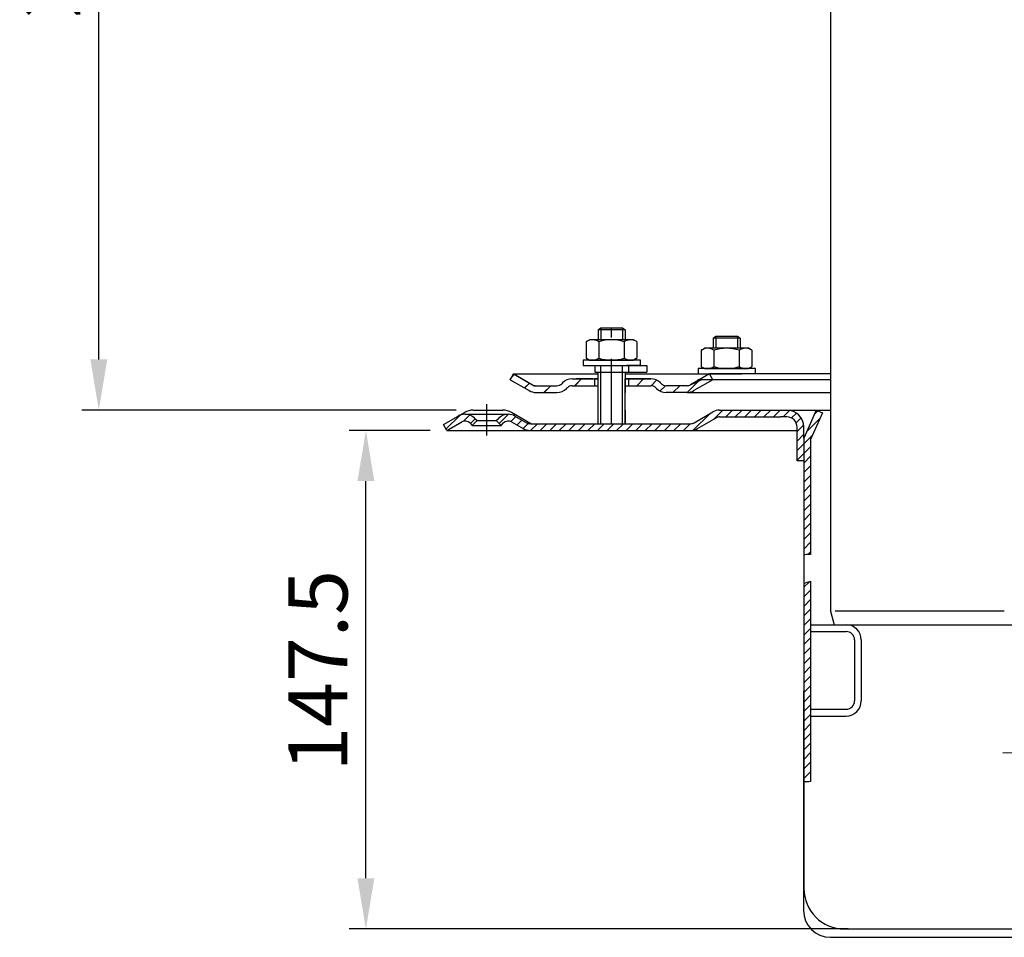
# Model space of a CAD drawing. Units: millimetres. Extents: x 1448 to 16505, y -27 to 7377.
# Drawn here: x 10696 to 10987, y 2838 to 3109 of the extents above; entities that cross this region are included whole.
import ezdxf

# ---------------------------------------------------------------- set-up
doc = ezdxf.new("R2010")
doc.units = ezdxf.units.MM
doc.header["$MEASUREMENT"] = 0
doc.linetypes.add('STRICHLINIE', pattern=[19.049999999999997, 12.7, -6.349999999999998])
doc.linetypes.add('STRICHPUNKT', pattern=[25.399999999999995, 12.7, -6.349999999999998, 0, -6.349999999999998])
doc.layers.add('KOTE', color=1, linetype='Continuous')
doc.layers.add('P-0000', color=7, linetype='Continuous')
doc.styles.get("Standard").update_dxf_attribs({"font": 'arial.ttf'})
doc.dimstyles.new('STYLE-SI', dxfattribs={"dimscale": 5, "dimtxt": 3.5, "dimasz": 3, "dimexe": 1, "dimexo": 1, "dimgap": 0.6, "dimtad": 1, "dimdec": 0, "dimdsep": 46, "dimtxsty": 'Standard', "dimcen": 0, "dimclrd": 256, "dimclre": 256, "dimclrt": 2, "dimadec": 1, "dimazin": 0, "dimtp": 0.1, "dimtm": 0.1, "dimtfac": 0.71, "dimtdec": 0, "dimtmove": 0, "dimatfit": 3, "dimfxl": 1, "dimtzin": 0, "dimarcsym": 0})
pattern_1 = [(45, (10928.14115780966, 3133.772398761064), (-1.414213562373094, 1.414213562373094), [])]

# ---------------------------------------------------------------- blocks, each defined once
blk = doc.blocks.new('*D224')
at = {"layer": 'DEFPOINTS', "color": 0, "transparency": 16777216}
for p in [(10798.38758263586, 2987.730781968261), (10822.38077578259, 2987.730781968261), (10946.12428582456, 2840.235610902259)]:
    blk.add_point(p, dxfattribs=at)
at = {"layer": 'KOTE', "lineweight": -2, "transparency": 16777216}
for p, q in [((10817.38077578259, 2987.730781968261), (10793.38758263586, 2987.730781968261)), ((10798.38758263586, 2855.235610902259), (10798.38758263586, 2972.730781968261)), ((10941.12428582456, 2840.235610902259), (10793.38758263586, 2840.235610902259))]:
    blk.add_line(p, q, dxfattribs=at)
at = {"layer": 'KOTE', "transparency": 16777216}
for points in [[(10795.88758263586, 2972.730781968261), (10800.88758263586, 2972.730781968261), (10798.38758263586, 2987.730781968261)], [(10795.88758263586, 2855.235610902259), (10800.88758263586, 2855.235610902259), (10798.38758263586, 2840.235610902259)]]:
    blk.add_solid(points, dxfattribs=at)
at = {"layer": 'KOTE', "color": 2, "transparency": 16777216, "insert": (10786.45255535073, 2916.617369450061), "char_height": 17.5, "attachment_point": 5, "rotation": 90}
blk.add_mtext('147.5', dxfattribs=at)
blk = doc.blocks.new('*D336')
at = {"layer": 'DEFPOINTS', "color": 0, "transparency": 16777216}
for p in [(10719.33102721187, 3300.235610902261), (10822.31551071965, 3300.235610902261), (10830.11282659016, 2993.730781968261)]:
    blk.add_point(p, dxfattribs=at)
at = {"layer": 'KOTE', "lineweight": -2, "transparency": 16777216}
for p, q in [((10817.31551071965, 3300.235610902261), (10714.33102721187, 3300.235610902261)), ((10719.33102721187, 3008.730781968261), (10719.33102721187, 3285.235610902261)), ((10825.11282659016, 2993.730781968261), (10714.33102721187, 2993.730781968261))]:
    blk.add_line(p, q, dxfattribs=at)
at = {"layer": 'KOTE', "transparency": 16777216}
for points in [[(10716.83102721187, 3285.235610902261), (10721.83102721187, 3285.235610902261), (10719.33102721187, 3300.235610902261)], [(10716.83102721187, 3008.730781968261), (10721.83102721187, 3008.730781968261), (10719.33102721187, 2993.730781968261)]]:
    blk.add_solid(points, dxfattribs=at)
at = {"layer": 'KOTE', "color": 2, "transparency": 16777216, "insert": (10707.39003130464, 3146.983196435257), "char_height": 17.5, "attachment_point": 5, "rotation": 90}
blk.add_mtext('25-300', dxfattribs=at)

msp = doc.modelspace()

# ---------------------------------------------------------------- hatches: boundary and pattern name
at = {"layer": 'P-0000', "linetype": 'Continuous'}
h = msp.add_hatch(dxfattribs=at)
h.set_pattern_fill('_U', color=3, scale=5, angle=44.99999999999999, style=0, pattern_type=0)
h.set_pattern_definition([(45, (10928.06716412786, 3139.562667367578), (-3.535533905932736, 3.535533905932738), [])])
edge = h.paths.add_edge_path()
edge.add_arc((10854.94343789326, 3002.936701873202), 2, 270, 315.0000000000351)
edge.add_line((10856.35765145563, 3001.522488310829), (10856.60029214275, 3001.765128997949))
edge.add_arc((10859.4287192675, 2998.936701873202), 4, 90.00000000002609, 135.0000000000008, ccw=False)
edge.add_line((10859.4287192675, 3002.936701873202), (10861.86632198072, 3002.936701873202))
edge.add_line((10861.86632198072, 3002.936701873202), (10863.27665050958, 3002.936701873202))
edge.add_line((10863.27665050958, 3002.936701873202), (10866.10029214275, 3002.936701873202))
edge.add_line((10866.10029214275, 3002.936701873202), (10866.10029214275, 3000.936701873203))
edge.add_line((10866.10029214275, 3000.936701873203), (10859.4287192675, 3000.936701873203))
edge.add_line((10859.4287192675, 3000.936701873203), (10858.60029214275, 3000.936701873203))
edge.add_line((10858.60029214275, 3000.936701873203), (10858.01450570512, 3000.350915435576))
edge.add_line((10858.01450570512, 3000.350915435577), (10857.771865018, 3000.108274748458))
edge.add_arc((10854.94343789326, 3002.936701873202), 4, 270, 315.00000000001785, ccw=False)
edge.add_line((10854.94343789326, 2998.936701873202), (10848.6983683541, 2998.936701873202))
edge.add_arc((10848.6983683541, 3002.936701873202), 4.000000000000401, 240.0000000000033, 270, ccw=False)
edge.add_line((10846.6983683541, 2999.472600258065), (10841.10029214275, 3002.704651065636))
edge.add_line((10841.10029214275, 3002.704651065636), (10842.10029214275, 3004.436701873203))
edge.add_line((10842.10029214275, 3004.436701873203), (10847.6983683541, 3001.204651065635))
edge.add_arc((10848.6983683541, 3002.936701873202), 1.999999999999425, 239.9999999999905, 270)
edge.add_line((10848.6983683541, 3000.936701873203), (10854.94343789326, 3000.936701873203))
h = msp.add_hatch(dxfattribs=at)
h.set_pattern_fill('_U', color=3, scale=5, angle=44.99999999999999, style=0, pattern_type=0)
h.set_pattern_definition([(44.99999999999827, (10928.10207860329, 3139.593814724494), (-3.535533905932628, 3.535533905932843), [])])
edge = h.paths.add_edge_path()
edge.add_arc((10854.97835236868, 3002.96784923012), 2, 269.9999999999984, 315.0000000000334)
edge.add_line((10856.39256593106, 3001.553635667747), (10856.63520661818, 3001.796276354867))
edge.add_arc((10859.46363374292, 2998.96784923012), 4, 90.0000000000245, 134.9999999999992, ccw=False)
edge.add_line((10859.46363374292, 3002.96784923012), (10861.90123645615, 3002.96784923012))
edge.add_line((10861.90123645615, 3002.96784923012), (10863.31156498501, 3002.96784923012))
edge.add_line((10863.31156498501, 3002.96784923012), (10866.13520661818, 3002.96784923012))
edge.add_line((10866.13520661818, 3002.96784923012), (10866.13520661818, 3000.96784923012))
edge.add_line((10866.13520661818, 3000.96784923012), (10859.46363374292, 3000.967849230121))
edge.add_line((10859.46363374292, 3000.96784923012), (10858.63520661818, 3000.967849230121))
edge.add_line((10858.63520661818, 3000.967849230121), (10858.04942018055, 3000.382062792494))
edge.add_line((10858.04942018055, 3000.382062792494), (10857.80677949343, 3000.139422105376))
edge.add_arc((10854.97835236868, 3002.96784923012), 4, 269.9999999999983, 315.00000000001614, ccw=False)
edge.add_line((10854.97835236868, 2998.96784923012), (10848.73328282953, 2998.967849230121))
edge.add_arc((10848.73328282953, 3002.96784923012), 4.000000000000401, 240.0000000000016, 269.9999999999983, ccw=False)
edge.add_line((10846.73328282953, 2999.503747614983), (10841.13520661818, 3002.735798422552))
edge.add_line((10841.13520661818, 3002.735798422552), (10842.13520661818, 3004.467849230121))
edge.add_line((10842.13520661818, 3004.467849230121), (10847.73328282953, 3001.235798422552))
edge.add_arc((10848.73328282953, 3002.96784923012), 1.999999999999425, 239.9999999999888, 269.9999999999984)
edge.add_line((10848.73328282953, 3000.967849230121), (10854.97835236868, 3000.967849230121))
h = msp.add_hatch(dxfattribs=at)
h.set_pattern_fill('_U', color=3, scale=3, angle=44.99999999999999, style=0, pattern_type=0)
h.set_pattern_definition([(45, (10928.06716412786, 3139.593814724492), (-2.121320343559641, 2.121320343559641), [])])
edge = h.paths.add_edge_path()
edge.add_line((10900.10029214275, 3004.467849230116), (10894.5022159314, 3001.235798422548))
edge.add_line((10894.5022159314, 3001.235798422549), (10894.03811431626, 3000.967849230117))
edge.add_line((10894.03811431626, 3000.967849230115), (10893.5022159314, 3000.967849230115))
edge.add_line((10893.5022159314, 3000.967849230115), (10887.25714639224, 3000.967849230115))
edge.add_line((10887.25714639224, 3000.967849230115), (10886.4287192675, 3000.967849230115))
edge.add_line((10886.4287192675, 3000.967849230115), (10885.84293282987, 3001.553635667743))
edge.add_line((10885.84293282987, 3001.553635667743), (10885.60029214275, 3001.796276354863))
edge.add_arc((10882.771865018, 2998.967849230117), 4.000000000000614, 44.9999999999991, 89.99999999999999)
edge.add_line((10882.771865018, 3002.967849230116), (10876.10029214275, 3002.967849230116))
edge.add_line((10876.10029214275, 3002.967849230116), (10876.10029214275, 3000.967849230117))
edge.add_line((10876.10029214275, 3000.967849230115), (10882.77186501801, 3000.967849230115))
edge.add_line((10882.771865018, 3000.967849230115), (10883.60029214275, 3000.967849230115))
edge.add_line((10883.60029214275, 3000.967849230115), (10884.18607858038, 3000.382062792491))
edge.add_line((10884.18607858038, 3000.38206279249), (10884.4287192675, 3000.139422105372))
edge.add_arc((10887.25714639224, 3002.967849230116), 3.999999999999424, 224.9999999999822, 270)
edge.add_line((10887.25714639224, 2998.967849230117), (10893.5022159314, 2998.967849230117))
edge.add_arc((10893.5022159314, 3002.967849230116), 4, 270, 299.9999999999967)
edge.add_line((10895.5022159314, 2999.503747614979), (10901.10029214275, 3002.735798422548))
edge.add_line((10901.10029214275, 3002.735798422548), (10900.10029214275, 3004.467849230116))
h = msp.add_hatch(dxfattribs=at)
h.set_pattern_fill('_U', color=3, scale=2, angle=45, style=0, pattern_type=0)
h.set_pattern_definition(pattern_1)
edge = h.paths.add_edge_path()
edge.add_line((10838.39854273555, 2989.230781968259), (10836.98432917318, 2990.644995530633))
edge.add_line((10836.98432917318, 2990.644995530633), (10837.68689041794, 2991.347556775385))
edge.add_arc((10840.51531754268, 2988.519129650639), 4, 90, 135.0000000000008, ccw=False)
edge.add_arc((10840.51531754268, 2988.519129650639), 3.999999999998728, 59.999999999989484, 90, ccw=False)
edge.add_line((10842.51531754268, 2991.983231265775), (10845.95257255232, 2989.998731160692))
edge.add_arc((10846.95257255231, 2991.73078196826), 1.999999999999324, 239.9999999999888, 270)
edge.add_line((10846.95257255231, 2989.730781968259), (10847.23077578259, 2989.730781968259))
edge.add_line((10847.23077578259, 2989.730781968259), (10867.17428582455, 2989.730781968259))
edge.add_line((10867.17428582455, 2989.730781968259), (10867.97428582455, 2989.730781968259))
edge.add_line((10867.97428582455, 2989.730781968259), (10872.46388206831, 2989.730781968259))
edge.add_line((10872.46388206831, 2989.730781968259), (10875.13077578259, 2989.730781968259))
edge.add_line((10875.13077578259, 2989.730781968259), (10894.56667416745, 2989.730781968259))
edge.add_arc((10894.56667416745, 2991.73078196826), 2, 270, 300.0000000000112)
edge.add_line((10895.56667416745, 2989.998731160692), (10895.90585917724, 2990.194559717395))
edge.add_line((10895.90585917724, 2990.194559717395), (10901.10257255231, 2993.194883583398))
edge.add_arc((10903.10257255232, 2989.730781968259), 4, 90, 119.9999999999969, ccw=False)
edge.add_line((10903.10257255232, 2993.73078196826), (10921.08649435508, 2993.73078196826))
edge.add_line((10921.08649435508, 2993.73078196826), (10923.02428582456, 2993.73078196826))
edge.add_arc((10923.02428582456, 2988.730781968259), 5.000000000000312, 0, 90.00000000000227, ccw=False)
edge.add_line((10928.02428582456, 2988.730781968259), (10928.02428582456, 2978.73078196826))
edge.add_line((10928.02428582456, 2978.73078196826), (10926.02428582456, 2978.73078196826))
edge.add_line((10926.02428582456, 2978.73078196826), (10926.02428582456, 2987.73078196826))
edge.add_line((10926.02428582456, 2987.73078196826), (10926.02428582456, 2988.730781968259))
edge.add_arc((10923.02428582456, 2988.730781968259), 3, 0, 90)
edge.add_line((10923.02428582456, 2991.73078196826), (10921.08649435508, 2991.73078196826))
edge.add_line((10921.08649435508, 2991.73078196826), (10903.10257255231, 2991.73078196826))
edge.add_arc((10903.10257255232, 2989.730781968259), 2, 90, 119.9999999999826)
edge.add_line((10902.10257255231, 2991.46283277583), (10896.56667416745, 2988.266680353121))
edge.add_arc((10894.56667416745, 2991.73078196826), 4, 270, 299.99999999999824, ccw=False)
edge.add_line((10894.56667416745, 2987.73078196826), (10872.46388206831, 2987.73078196826))
edge.add_line((10872.46388206831, 2987.73078196826), (10846.95257255231, 2987.73078196826))
edge.add_arc((10846.95257255231, 2991.73078196826), 4.000000000000205, 240.0000000000017, 270, ccw=False)
edge.add_line((10844.95257255231, 2988.266680353121), (10841.51531754268, 2990.251180458207))
edge.add_arc((10840.51531754268, 2988.519129650639), 1.999999999999401, 59.99999999999009, 135.000000000004)
edge.add_line((10839.10110398031, 2989.933343213012), (10838.39854273555, 2989.230781968259))
h = msp.add_hatch(dxfattribs=at)
h.set_pattern_fill('_U', color=3, scale=2, angle=45, style=0, pattern_type=0)
h.set_pattern_definition(pattern_1)
h.paths.add_polyline_path([(10930.02428582456, 2951.065467186421), (10928.02428582456, 2951.229052707087), (10928.02428582456, 2965.73078196826), (10928.02428582456, 2985.481293096785), (10929.19811241302, 2988.117750780664), (10929.96927111697, 2989.849801588232), (10931.69719490927, 2993.73078196826), (10933.52428582456, 2992.917308682107), (10930.02428582456, 2985.056179973446), (10930.02428582456, 2966.065467186421)])
h = msp.add_hatch(dxfattribs=at)
h.set_pattern_fill('_U', color=3, scale=2, angle=45, style=0, pattern_type=0)
h.set_pattern_definition(pattern_1)
edge = h.paths.add_edge_path()
edge.add_line((10821.38077578259, 2989.46283277583), (10825.7462340225, 2991.983231265775))
edge.add_arc((10827.7462340225, 2988.519129650639), 4, 90, 120.00000000001049, ccw=False)
edge.add_arc((10827.7462340225, 2988.519129650639), 4.000000000000635, 44.999999999998806, 90, ccw=False)
edge.add_line((10830.57466114725, 2991.347556775385), (10831.277222392, 2990.644995530633))
edge.add_line((10831.277222392, 2990.644995530633), (10829.86300882963, 2989.230781968259))
edge.add_line((10829.86300882962, 2989.230781968259), (10829.16044758487, 2989.933343213012))
edge.add_arc((10827.7462340225, 2988.519129650639), 2.000000000000215, 44.99999999999769, 120.0000000000099)
edge.add_line((10826.7462340225, 2990.251180458207), (10822.38077578259, 2987.730781968259))
edge.add_line((10822.38077578259, 2987.73078196826), (10821.38077578259, 2989.46283277583))
h = msp.add_hatch(dxfattribs=at)
h.set_pattern_fill('_U', color=3, scale=2, angle=45, style=0, pattern_type=0)
h.set_pattern_definition(pattern_1)
h.paths.add_polyline_path([(10930.02428582456, 2943.088882918197), (10930.02428582456, 2932.08084342292), (10930.02428582456, 2930.235610902258), (10930.02428582456, 2883.831992637447), (10928.02428582456, 2883.801292437573), (10928.02428582456, 2942.474872029979)])

# ---------------------------------------------------------------- linework, layer by layer
for p, q in [((10867.10029214275, 2998.936701873202), (10867.10029214275, 3004.936701873205)), ((10867.10029214275, 2998.936701873202), (10867.10029214275, 3004.927254758159)), ((10841.13520661818, 3002.735798422552), (10842.13520661818, 3004.46784923012)), ((10867.04375569866, 3002.967849230116), (10867.04375569866, 2989.730781968259)), ((10894.5022159314, 3001.235798422548), (10897.58760208547, 3002.735798422548)), ((10875.04375569866, 3000.967849230115), (10875.04375569866, 2989.730781968259)), ((10867.04375569866, 2995.461929325174), (10867.04375569866, 2993.461929325174)), ((10936.95113139584, 2930.235610902258), (11037.76691012737, 2930.235610902258))]:
    msp.add_line(p, q)
msp.add_spline([(10930.02428582456, 2951.065467186421), (10928.79134490537, 2950.998413494583), (10928.02428582456, 2950.795319127733)], degree=3)
at = {"layer": 'P-0000', "color": 7, "linetype": 'Continuous'}
for p, q in [((10935.86329207792, 3195.438979223798), (10935.86329207793, 2934.295482507163)), ((10867.10029214275, 3017.483983312917), (10867.90029214275, 3018.083983312917)), ((10867.10029214275, 3017.483983312917), (10867.10029214275, 3014.536701873203)), ((10867.90029214275, 3017.483983312917), (10867.10029214275, 3017.483983312917)), ((10867.90029214275, 3018.083983312917), (10871.10029214275, 3018.083983312917)), ((10874.30029214275, 3017.483983312917), (10867.90029214275, 3017.483983312917)), ((10871.10029214275, 3018.083983312917), (10874.30029214275, 3018.083983312917)), ((10874.30029214275, 3018.083983312917), (10875.10029214275, 3017.483983312917)), ((10875.10029214275, 3017.483983312917), (10874.30029214275, 3017.483983312917)), ((10875.10029214275, 3017.483983312917), (10875.10029214275, 3014.536701873203)), ((10863.59473864329, 3013.956145289602), (10863.59473864329, 3010.42364106511)), ((10863.84141023194, 3014.109558307568), (10864.60029214275, 3014.536701873203)), ((10867.10029214275, 3014.536701873203), (10864.60029214275, 3014.536701873203)), ((10867.90029214275, 3014.536701873203), (10867.10029214275, 3014.536701873203)), ((10867.34751539302, 3013.956145289602), (10867.34751539302, 3010.42364106511)), ((10874.30029214275, 3014.536701873203), (10867.90029214275, 3014.536701873203)), ((10875.10029214275, 3014.536701873203), (10874.30029214275, 3014.536701873203)), ((10874.85306889248, 3013.956145289602), (10874.85306889248, 3010.42364106511)), ((10877.60029214275, 3014.536701873203), (10875.10029214275, 3014.536701873203)), ((10878.35917405356, 3014.109558307568), (10877.60029214275, 3014.536701873203)), ((10878.60584564221, 3013.956145289602), (10878.60584564221, 3010.42364106511)), ((10901.15168538309, 3014.983983312915), (10901.95168538309, 3015.583983312915)), ((10901.15168538309, 3014.983983312915), (10901.15168538309, 3012.0367018732)), ((10901.95168538309, 3014.983983312915), (10901.15168538309, 3014.983983312915)), ((10901.95168538309, 3015.583983312915), (10905.15168538309, 3015.583983312915)), ((10908.35168538308, 3014.983983312915), (10901.95168538309, 3014.983983312915)), ((10905.15168538309, 3015.583983312915), (10908.35168538308, 3015.583983312915)), ((10908.35168538308, 3015.583983312915), (10909.15168538309, 3014.983983312915)), ((10909.15168538309, 3014.983983312915), (10908.35168538308, 3014.983983312915)), ((10909.15168538309, 3014.983983312915), (10909.15168538309, 3012.0367018732)), ((10897.64613188362, 3011.4561452896), (10897.64613188362, 3007.923641065108)), ((10897.89280347228, 3011.609558307566), (10898.65168538309, 3012.0367018732)), ((10901.15168538309, 3012.0367018732), (10898.65168538309, 3012.0367018732)), ((10901.95168538309, 3012.0367018732), (10901.15168538309, 3012.0367018732)), ((10901.39890863335, 3011.4561452896), (10901.39890863335, 3007.923641065108)), ((10908.35168538308, 3012.0367018732), (10901.95168538309, 3012.0367018732)), ((10909.15168538309, 3012.0367018732), (10908.35168538308, 3012.0367018732)), ((10908.90446213282, 3011.4561452896), (10908.90446213282, 3007.923641065108)), ((10911.65168538309, 3012.0367018732), (10909.15168538309, 3012.0367018732)), ((10912.4105672939, 3011.609558307566), (10911.65168538309, 3012.0367018732)), ((10912.65723888255, 3011.4561452896), (10912.65723888255, 3007.923641065108)), ((10862.65459402933, 3008.536701873203), (10862.65459402933, 3008.436701873202)), ((10879.65459402933, 3008.536701873203), (10862.65459402933, 3008.536701873203)), ((10862.65459402933, 3008.436701873202), (10862.65459402933, 3006.936701873205)), ((10863.59473864329, 3010.42364106511), (10863.59473864329, 3009.117258456803)), ((10863.84141023194, 3008.963845438837), (10864.60029214275, 3008.536701873203)), ((10864.60029214275, 3008.536701873203), (10877.60029214275, 3008.536701873203)), ((10867.34751539302, 3010.42364106511), (10867.34751539302, 3009.117258456803)), ((10874.85306889248, 3010.42364106511), (10874.85306889248, 3009.117258456803)), ((10878.35917405356, 3008.963845438837), (10877.60029214275, 3008.536701873203)), ((10878.60584564221, 3010.42364106511), (10878.60584564221, 3009.117258456803)), ((10879.65459402933, 3008.436701873202), (10879.65459402933, 3008.536701873203)), ((10879.65459402933, 3006.936701873205), (10879.65459402933, 3008.436701873202)), ((10897.64613188362, 3007.923641065108), (10897.64613188362, 3006.617258456801)), ((10901.39890863335, 3007.923641065108), (10901.39890863335, 3006.617258456801)), ((10908.90446213282, 3007.923641065108), (10908.90446213282, 3006.617258456801)), ((10912.65723888255, 3007.923641065108), (10912.65723888255, 3006.617258456801)), ((10862.65459402933, 3006.936701873205), (10867.10029214275, 3006.936701873205)), ((10866.11774938046, 3006.936701873205), (10876.11774938046, 3006.936701873205)), ((10866.11774938046, 3004.936701873205), (10876.11774938046, 3004.936701873205)), ((10867.10029214275, 3006.936701873205), (10867.90029214275, 3006.936701873205)), ((10867.10029214275, 3004.927254758159), (10867.90029214275, 3004.927254758159)), ((10867.90029214275, 3006.936701873205), (10875.60029214275, 3006.936701873205)), ((10867.90029214275, 3004.927254758159), (10875.60029214275, 3004.927254758159)), ((10874.30029214275, 3004.936701873205), (10875.10029214275, 3004.936701873205)), ((10875.10029214275, 3004.936701873205), (10875.10029214275, 2998.936701873202)), ((10875.10029214275, 3004.936701873205), (10875.60029214275, 3004.936701873205)), ((10875.10029214275, 3004.927254758159), (10875.10029214275, 3000.936701873203)), ((10879.65459402933, 3006.936701873205), (10875.60029214275, 3006.936701873205)), ((10876.11774938046, 3006.936701873205), (10881.52899378254, 3006.936701873205)), ((10876.11774938046, 3004.936701873205), (10881.52899378254, 3004.936701873205)), ((10881.52899378254, 3006.936701873205), (10881.52899378254, 3004.936701873205)), ((10896.70598726966, 3006.036701873201), (10896.70598726966, 3005.936701873201)), ((10913.70598726966, 3006.036701873201), (10896.70598726966, 3006.036701873201)), ((10896.70598726966, 3005.936701873201), (10896.70598726966, 3004.436701873203)), ((10897.89280347228, 3006.463845438834), (10898.65168538309, 3006.036701873201)), ((10898.65168538309, 3006.036701873201), (10911.65168538309, 3006.036701873201)), ((10912.4105672939, 3006.463845438834), (10911.65168538309, 3006.036701873201)), ((10913.70598726967, 3005.936701873201), (10913.70598726967, 3006.036701873201)), ((10913.70598726966, 3004.436701873203), (10913.70598726966, 3005.936701873201)), ((10841.10029214275, 3002.704651065636), (10842.10029214275, 3004.436701873203)), ((10841.10029214275, 3002.735798422548), (10846.6983683541, 2999.503747614979)), ((10841.13520661818, 3002.735798422552), (10846.73328282953, 2999.503747614983)), ((10842.10029214275, 3004.436701873203), (10847.6983683541, 3001.204651065636)), ((10842.10029214275, 3004.436701873203), (10853.60029214276, 3004.436701873203)), ((10842.13520661818, 3004.467849230121), (10847.73328282953, 3001.235798422552)), ((10853.60029214276, 3004.436701873203), (10867.10029214275, 3004.436701873203)), ((10859.4287192675, 3002.967849230116), (10861.86632198072, 3002.967849230116)), ((10859.4287192675, 3002.967849230116), (10861.86632198072, 3002.967849230116)), ((10865.60029214275, 3002.967849230119), (10860.60029214275, 3002.967849230119)), ((10861.86632198072, 3002.967849230116), (10863.27665050958, 3002.967849230116)), ((10861.86632198072, 3002.967849230116), (10863.27665050958, 3002.967849230116)), ((10862.65459402933, 3002.967849230116), (10867.10029214275, 3002.967849230116)), ((10863.27665050958, 3002.967849230116), (10866.10029214275, 3002.967849230116)), ((10863.27665050958, 3002.967849230116), (10866.10029214275, 3002.967849230116)), ((10866.10029214275, 3002.967849230116), (10866.10029214275, 3000.967849230115)), ((10866.10029214275, 3002.967849230116), (10867.10029214275, 3002.967849230116)), ((10867.10029214275, 3002.967849230116), (10866.10029214275, 3002.967849230116)), ((10867.04375569866, 3002.967849230116), (10867.04375569866, 2998.967849230117)), ((10875.04375569866, 3002.967849230116), (10875.04375569866, 2998.967849230117)), ((10875.10029214275, 3004.436701873203), (10900.10029214275, 3004.436701873203)), ((10875.10029214275, 3002.967849230116), (10876.10029214275, 3002.967849230116)), ((10876.10029214275, 3002.967849230116), (10875.10029214275, 3002.967849230116)), ((10875.10029214275, 3002.967849230116), (10876.10029214275, 3002.967849230116)), ((10876.10029214275, 3002.967849230116), (10875.60029214275, 3002.967849230119)), ((10876.10029214275, 3002.967849230116), (10876.10029214275, 3000.967849230115)), ((10876.10029214275, 3002.967849230116), (10882.771865018, 3002.967849230116)), ((10881.10029214275, 3002.967849230116), (10876.10029214275, 3002.967849230116)), ((10876.10029214275, 3002.967849230116), (10879.65459402933, 3002.967849230116)), ((10882.771865018, 3002.967849230116), (10876.10029214275, 3002.967849230116)), ((10900.10029214275, 3004.436701873203), (10894.5022159314, 3001.204651065636)), ((10901.10029214275, 3002.735798422548), (10895.5022159314, 2999.503747614979)), ((10935.86329207793, 3002.735798422548), (10896.61484073422, 3002.735798422548)), ((10896.70598726967, 3004.436701873203), (10901.15168538309, 3004.436701873203)), ((10900.10029214275, 3004.436701873203), (10900.02832598025, 3004.436701873203)), ((10935.86329207793, 3004.436701873203), (10900.10029214275, 3004.436701873203)), ((10901.10029214275, 3002.704651065636), (10900.10029214275, 3004.436701873203)), ((10901.15168538309, 3004.436701873203), (10901.95168538309, 3004.436701873203)), ((10901.95168538309, 3004.436701873203), (10909.65168538309, 3004.436701873203)), ((10913.70598726967, 3004.436701873203), (10909.65168538309, 3004.436701873203)), ((10848.6983683541, 3000.967849230115), (10854.94343789326, 3000.967849230115)), ((10856.60029214275, 3001.796276354863), (10856.35765145563, 3001.553635667743)), ((10858.01450570512, 3000.38206279249), (10857.771865018, 3000.139422105372)), ((10859.4287192675, 3000.967849230115), (10867.04375569866, 3000.967849230115)), ((10875.04375569866, 3000.967849230115), (10882.771865018, 3000.967849230115)), ((10884.18607858038, 3000.38206279249), (10884.4287192675, 3000.139422105372)), ((10885.60029214275, 3001.796276354863), (10885.84293282987, 3001.553635667743)), ((10893.5022159314, 3000.967849230115), (10887.25714639224, 3000.967849230115)), ((10848.6983683541, 2998.967849230117), (10854.94343789326, 2998.967849230117)), ((10893.46743450829, 2998.967849230117), (10887.22236496914, 2998.967849230117)), ((10893.5022159314, 2998.967849230117), (10887.25714639224, 2998.967849230117)), ((10893.5022159314, 2998.967849230117), (10887.25714639225, 2998.967849230117)), ((10893.5022159314, 2998.967849230117), (10935.86329207793, 2998.967849230117)), ((10830.11282659016, 2993.73078196826), (10838.96282659016, 2993.73078196826)), ((10875.17428582455, 2993.73078196826), (10875.17428582455, 2989.730781968259)), ((10903.10257255232, 2993.73078196826), (10921.08649435508, 2993.73078196826)), ((10921.08649435508, 2993.73078196826), (10923.02428582456, 2993.73078196826)), ((10923.02428582456, 2993.73078196826), (10931.69719490927, 2993.73078196826)), ((10931.69719490927, 2993.73078196826), (10929.96927111697, 2989.849801588232)), ((10931.69719490927, 2993.73078196826), (10935.86329207793, 2993.73078196826)), ((10931.69719490927, 2993.73078196826), (10933.52428582456, 2992.917308682107)), ((10825.7462340225, 2991.983231265775), (10827.61282659016, 2993.060908987182)), ((10827.7462340225, 2992.519129650638), (10840.51531754268, 2992.519129650638)), ((10831.277222392, 2990.644995530633), (10829.86300882962, 2989.230781968259)), ((10830.57466114725, 2991.347556775385), (10831.277222392, 2990.644995530633)), ((10831.277222392, 2990.644995530633), (10836.98432917318, 2990.644995530633)), ((10836.98432917318, 2990.644995530633), (10837.68689041794, 2991.347556775385)), ((10838.39854273555, 2989.230781968259), (10836.98432917318, 2990.644995530633)), ((10847.23077578259, 2989.730781968259), (10841.46282659016, 2993.060908987182)), ((10842.51531754268, 2991.983231265775), (10845.95257255231, 2989.998731160692)), ((10895.56667416745, 2989.99873116069), (10901.10257255231, 2993.194883583398)), ((10896.56667416745, 2988.266680353121), (10902.10257255231, 2991.46283277583)), ((10903.10257255232, 2991.73078196826), (10921.08649435508, 2991.73078196826)), ((10923.02428582456, 2991.73078196826), (10921.08649435508, 2991.73078196826)), ((10933.52428582455, 2992.917308682115), (10930.02428582456, 2985.056179973446)), ((10933.52428582456, 2992.917308682107), (10930.02428582456, 2985.056179973446)), ((10822.38077578259, 2987.73078196826), (10821.38077578259, 2989.46283277583)), ((10822.38077578259, 2987.73078196826), (10826.7462340225, 2990.251180458207)), ((10822.38077578259, 2987.73078196826), (10826.7462340225, 2990.251180458207)), ((10822.38077578259, 2987.73078196826), (10846.95257255231, 2987.73078196826)), ((10829.16044758487, 2989.933343213012), (10829.86300882962, 2989.230781968259)), ((10829.86300882962, 2989.230781968259), (10838.39854273555, 2989.230781968259)), ((10838.39854273555, 2989.230781968259), (10839.10110398031, 2989.933343213012)), ((10841.51531754268, 2990.251180458207), (10844.95257255231, 2988.266680353121)), ((10847.23077578259, 2989.730781968259), (10846.95257255231, 2989.730781968259)), ((10846.95257255231, 2987.73078196826), (10872.46388206831, 2987.73078196826)), ((10847.23077578259, 2989.730781968259), (10867.17428582455, 2989.730781968259)), ((10867.17428582455, 2989.730781968259), (10867.97428582455, 2989.730781968259)), ((10867.17428582455, 2989.730781968259), (10867.97428582455, 2989.730781968259)), ((10867.97428582455, 2989.730781968259), (10872.46388206831, 2989.730781968259)), ((10867.97428582455, 2989.730781968259), (10874.37428582455, 2989.730781968259)), ((10872.46388206831, 2989.730781968259), (10875.13077578259, 2989.730781968259)), ((10872.46388206831, 2987.73078196826), (10894.56667416745, 2987.73078196826)), ((10874.37428582455, 2989.730781968259), (10875.17428582455, 2989.730781968259)), ((10875.13077578259, 2989.730781968259), (10894.56667416745, 2989.730781968259)), ((10875.13077578259, 2989.730781968259), (10894.56667416745, 2989.730781968259)), ((10894.56667416745, 2987.73078196826), (10921.08649435508, 2987.73078196826)), ((10921.08649435508, 2987.73078196826), (10926.02428582456, 2987.73078196826)), ((10926.02428582456, 2987.73078196826), (10926.02428582456, 2988.730781968259)), ((10926.02428582456, 2978.73078196826), (10926.02428582456, 2987.73078196826)), ((10928.02428582456, 2985.481293096785), (10928.02428582456, 2988.730781968259)), ((10929.19811241302, 2988.117750780664), (10928.02428582456, 2985.481293096785)), ((10929.96927111697, 2989.849801588232), (10929.19811241302, 2988.117750780664)), ((10928.02428582456, 2985.481293096785), (10928.02428582456, 2984.934150289802)), ((10928.02428582456, 2985.481293096785), (10928.02428582456, 2984.934150289802)), ((10928.02428582456, 2984.934150289802), (10928.02428582456, 2979.934150289802)), ((10930.02428582456, 2985.056179973446), (10930.02428582456, 2974.434150289799)), ((10930.02428582456, 2985.056179973446), (10930.02428582456, 2966.065467186421)), ((10928.02428582456, 2978.73078196826), (10926.02428582456, 2978.73078196826)), ((10928.02428582456, 2979.934150289802), (10928.02428582456, 2978.73078196826)), ((10928.02428582456, 2978.73078196826), (10928.02428582456, 2976.730781968259)), ((10928.02428582456, 2976.730781968259), (10928.02428582456, 2969.934150289802)), ((10928.02428582456, 2969.934150289802), (10928.02428582456, 2967.832466129033)), ((10928.02428582456, 2967.832466129033), (10928.02428582456, 2965.73078196826)), ((10928.02428582456, 2965.73078196826), (10928.02428582456, 2951.229052707087)), ((10930.02428582456, 2966.065467186421), (10930.02428582456, 2951.065467186421)), ((10928.02428582456, 2951.229052707087), (10928.02428582456, 2945.482398761064)), ((10928.02428582456, 2945.482398761064), (10928.02428582456, 2942.474872029979)), ((10928.02428582456, 2942.474872029979), (10928.02428582456, 2883.801292437573)), ((10930.02428582456, 2943.088882918197), (10930.02428582456, 2932.08084342292)), ((10930.02428582456, 2932.08084342292), (10930.02428582456, 2930.235610902258)), ((10935.86329207793, 2934.295482507193), (10936.95113139584, 2930.235610902258)), ((10930.02428582456, 2930.235610902258), (10930.02428582456, 2883.831992637447)), ((10930.02428582456, 2930.235610902258), (10930.02428582456, 2928.235610902258)), ((10930.02428582456, 2930.235610902258), (10931.86951834522, 2930.235610902258)), ((10931.86951834522, 2930.235610902258), (10940.52428582456, 2930.235610902258)), ((10930.02428582456, 2928.235610902258), (10940.52428582456, 2928.235610902258)), ((10943.02428582456, 2925.735610902258), (10943.02428582456, 2907.735610902258)), ((10945.02428582456, 2925.735610902258), (10945.02428582456, 2907.735610902258)), ((10927.90845349418, 2910.61059115396), (10927.90845349418, 2845.772844667204)), ((10930.02428582456, 2905.235610902258), (10940.52428582456, 2905.235610902258)), ((10930.02428582456, 2905.235610902258), (10930.02428582456, 2903.235610902258)), ((10930.02428582456, 2903.235610902258), (10940.52428582456, 2903.235610902258)), ((10928.02428582456, 2883.801292437573), (10928.02428582456, 2875.457091885494)), ((10928.02428582456, 2875.457091885494), (10928.02428582456, 2852.235610902258)), ((10940.02428582456, 2840.235610902258), (10946.12428582456, 2840.235610902258)), ((10946.12428582456, 2840.235610902258), (11028.72428582454, 2840.235610902258)), ((10935.90845349418, 2837.772844667204), (11046.90845349418, 2837.772844667204))]:
    msp.add_line(p, q, dxfattribs=at)
at = {"layer": 'P-0000', "color": 3, "linetype": 'Continuous'}
for p, q in [((10867.90029214275, 3018.083983312917), (10867.90029214275, 3014.536701873203)), ((10867.90029214275, 3018.083983312917), (10867.90029214275, 3017.483983312917)), ((10874.30029214275, 3018.083983312917), (10874.30029214275, 3014.536701873203)), ((10874.30029214275, 3018.083983312917), (10874.30029214275, 3017.483983312917)), ((10901.95168538309, 3015.583983312915), (10901.95168538309, 3012.0367018732)), ((10901.95168538309, 3015.583983312915), (10901.95168538309, 3014.983983312915)), ((10908.35168538308, 3015.583983312915), (10908.35168538308, 3012.0367018732)), ((10908.35168538308, 3015.583983312915), (10908.35168538308, 3014.983983312915)), ((10867.84375569866, 3006.936701873205), (10867.84375569866, 3006.352353171633)), ((10867.84375569866, 3006.352353171633), (10867.84375569866, 2989.730781968259)), ((10867.84375569866, 3004.927254758159), (10867.84375569866, 3004.342906056588)), ((10867.84375569866, 3004.927254758159), (10867.84375569866, 2989.730781968259)), ((10874.24375569866, 3006.936701873205), (10874.24375569866, 2989.730781968259)), ((10874.24375569866, 3004.927254758159), (10874.24375569866, 2989.730781968259)), ((10847.6983683541, 3001.235798422549), (10848.16246996924, 3000.967849230115)), ((10848.16246996924, 3000.967849230115), (10848.6983683541, 3000.967849230115)), ((10848.6983683541, 2998.967849230117), (10848.6983683541, 2998.967849230117)), ((10821.38077578259, 2989.46283277583), (10825.7462340225, 2991.983231265775)), ((10935.85902076162, 2990.874075127111), (10935.87202069682, 2990.874075127111)), ((10935.85902076162, 2961.479479203306), (10935.87202069682, 2961.479479203306)), ((10969.33846470295, 2934.295482507226), (10937.29255771321, 2934.295482507226)), ((10987.35902076159, 2934.295482507226), (10969.33846470295, 2934.295482507226))]:
    msp.add_line(p, q, dxfattribs=at)
at = {"layer": 'P-0000', "color": 3, "linetype": 'STRICHPUNKT'}
for p, q in [((10871.10029214275, 2989.730781968259), (10871.10029214275, 3018.083983312917)), ((10871.11774938046, 3001.90959038845), (10871.11774938046, 3008.90959038845)), ((10834.06551071964, 2995.550277007553), (10834.06551071964, 2986.261929325174)), ((11152.46388206831, 2886.190860533649), (10981.42846712919, 2892.579500365395))]:
    msp.add_line(p, q, dxfattribs=at)
at = {"layer": 'P-0000', "color": 2, "linetype": 'STRICHLINIE'}
for p, q in [((10866.11774938046, 3006.936701873205), (10866.11774938046, 3004.936701873205)), ((10876.11774938046, 3006.936701873205), (10876.11774938046, 3004.936701873205))]:
    msp.add_line(p, q, dxfattribs=at)
at = {"layer": 'P-0000', "color": 7, "linetype": 'Continuous'}
for centre, radius, start, end in [((10865.47112701815, 3011.214132300253), 3.322569572949884, 119.3733793949504, 124.3842474679736), ((10865.47112701815, 3011.214132300253), 3.322569572949122, 55.6157525320394, 119.3733793949504), ((10871.10029214275, 3002.117258456803), 12.41944341639904, 72.41204622603635, 107.5879537739636), ((10876.72945726735, 3011.214132300253), 3.322569572949888, 60.6266206050496, 124.3842474679736), ((10876.72945726735, 3011.214132300253), 3.322569572950149, 55.61575253202638, 60.6266206050496), ((10899.52252025849, 3008.714132300251), 3.322569572949884, 119.3733793949504, 124.3842474679736), ((10899.52252025849, 3008.714132300251), 3.322569572949122, 55.6157525320394, 119.3733793949504), ((10905.15168538309, 2999.617258456801), 12.41944341639904, 72.41204622603635, 107.5879537739636), ((10910.78085050769, 3008.714132300251), 3.322569572949888, 60.6266206050496, 124.3842474679736), ((10910.78085050769, 3008.714132300251), 3.322569572950149, 55.61575253202638, 60.6266206050496), ((10865.47112701815, 3011.859271446152), 3.322569572950221, 235.6157525320264, 240.6266206050496), ((10865.47112701815, 3011.859271446152), 3.322569572949872, 240.6266206050496, 304.3842474679606), ((10871.10029214275, 3020.956145289601), 12.41944341639904, 252.4120462260363, 287.5879537739636), ((10876.72945726735, 3011.859271446152), 3.322569572950221, 235.6157525320264, 299.3733793949504), ((10876.72945726735, 3011.859271446152), 3.322569572949876, 299.3733793949504, 304.3842474679736), ((10899.52252025849, 3009.35927144615), 3.322569572950221, 235.6157525320264, 240.6266206050496), ((10899.52252025849, 3009.35927144615), 3.322569572949872, 240.6266206050496, 304.3842474679606), ((10905.15168538309, 3018.4561452896), 12.41944341639904, 252.4120462260363, 287.5879537739636), ((10910.78085050769, 3009.35927144615), 3.322569572950221, 235.6157525320264, 299.3733793949504), ((10910.78085050769, 3009.35927144615), 3.322569572949876, 299.3733793949504, 304.3842474679736), ((10859.4287192675, 2998.967849230117), 4, 90, 134.9999999998967), ((10882.771865018, 2998.967849230117), 4.000000000000614, 45.00000000010326, 90), ((10848.6983683541, 3002.967849230116), 4.000000000000401, 239.9999999999998, 270), ((10848.73328282953, 3002.96784923012), 4.000000000000401, 239.9999999999998, 270), ((10848.6983683541, 3002.967849230116), 1.999999999999425, 239.999999999999, 270), ((10854.94343789326, 3002.967849230116), 2, 270, 314.9999999999013), ((10854.94343789326, 3002.967849230116), 4, 270, 314.9999999999013), ((10859.4287192675, 2998.967849230117), 2, 90, 134.9999999998967), ((10882.771865018, 2998.967849230117), 2.000000000000311, 45.00000000010326, 90), ((10887.25714639224, 3002.967849230116), 3.999999999999424, 225.0000000000987, 270), ((10887.25714639224, 3002.967849230116), 2.000000000000397, 225.0000000001032, 270), ((10893.5022159314, 3002.967849230116), 2, 270, 300.0000000000009), ((10893.5022159314, 3002.967849230116), 4, 270, 300.0000000000002), ((10830.11282659016, 2988.730781968259), 5, 90, 120.0000000000002), ((10838.96282659016, 2988.730781968259), 5.000000000000087, 59.99999999999979, 90), ((10903.10257255232, 2989.730781968259), 4, 90, 120.0000000000002), ((10923.02428582456, 2988.730781968259), 5.000000000000312, 0, 90), ((10827.7462340225, 2988.519129650639), 4, 90, 120.0000000000002), ((10827.7462340225, 2988.519129650639), 2.000000000000215, 45.00000000009865, 120.0000000000002), ((10827.7462340225, 2988.519129650639), 4.000000000000635, 45.00000000009865, 90), ((10840.51531754268, 2988.519129650639), 4, 90, 134.9999999999013), ((10840.51531754268, 2988.519129650639), 1.999999999999401, 59.99999999999979, 134.9999999999013), ((10840.51531754268, 2988.519129650639), 1.999999999999401, 59.99999999999979, 134.9999999999013), ((10840.51531754268, 2988.519129650639), 3.999999999998728, 59.99999999999979, 90), ((10903.10257255232, 2989.730781968259), 2, 90, 120.0000000000002), ((10923.02428582456, 2988.730781968259), 3, 0, 90), ((10846.95257255231, 2991.73078196826), 4.000000000000205, 239.9999999999998, 270), ((10846.95257255231, 2991.73078196826), 1.999999999999324, 239.9999999999998, 270), ((10894.56667416745, 2991.73078196826), 2, 270, 300.0000000000002), ((10894.56667416745, 2991.73078196826), 4, 270, 300.0000000000002), ((10940.52428582456, 2925.735610902258), 4.5, 0, 90), ((10940.52428582456, 2925.735610902258), 2.5, 0, 90), ((10940.52428582456, 2907.735610902258), 2.5, 270, 0), ((10940.52428582456, 2907.735610902258), 4.5, 270, 0), ((10940.02428582456, 2852.235610902258), 12, 180, 270), ((10935.90845349418, 2845.772844667204), 8, 180, 270)]:
    msp.add_arc(centre, radius, start, end, dxfattribs=at)
at = {"layer": 'P-0000', "color": 3, "linetype": 'Continuous'}
for points in [[(10928.02428582456, 2942.474872029979), (10928.71144254559, 2942.742819783722), (10929.37731303021, 2942.945419040318), (10930.02428582456, 2943.088882918197)], [(10930.02428582456, 2883.831992637447), (10929.35719727188, 2883.786457727185), (10928.68964271783, 2883.775521443175), (10928.02428582456, 2883.801292437573)]]:
    msp.add_open_spline(points, degree=3, dxfattribs=at)

# ---------------------------------------------------------------- dimensions: what is measured, and where the dimension line sits
at = {"layer": 'KOTE'}
dim = msp.add_linear_dim(base=(10719.33102721187, 3300.235610902261), p1=(10830.11282659016, 2993.73078196826), p2=(10822.31551071965, 3300.235610902259), angle=90, text='25-300', dimstyle='STYLE-SI', dxfattribs=at)
dim.commit()
dim.dimension.update_dxf_attribs({"geometry": '*D336', "text_midpoint": (10707.39003130464, 3146.983196435257)})
dim = msp.add_linear_dim(base=(10798.38758263586, 2987.730781968261), p1=(10946.12428582456, 2840.235610902258), p2=(10822.38077578259, 2987.73078196826), angle=90, text='147.5', dimstyle='STYLE-SI', dxfattribs=at)
dim.commit()
dim.dimension.update_dxf_attribs({"geometry": '*D224', "text_midpoint": (10798.38758263586, 2916.617369450061), "dimtype": 160})

doc.saveas('drawing.dxf')
